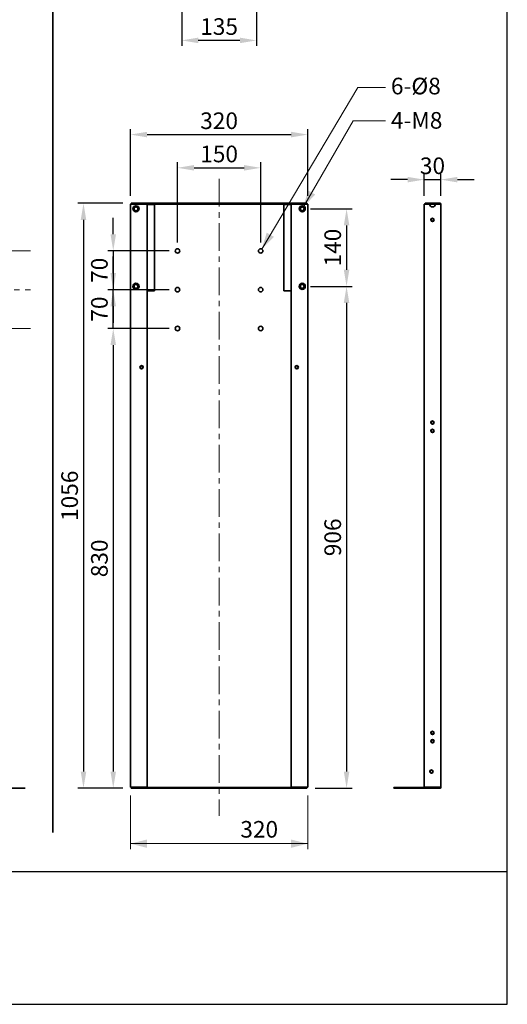
# Model space of a CAD drawing. Units: millimetres. Extents: x -140 to 3820, y -390 to 2370.
# Drawn here: x 2940 to 3820, y -390 to 1387 of the extents above; entities that cross this region are included whole.
import ezdxf

# ---------------------------------------------------------------- set-up
doc = ezdxf.new("R2010")
doc.units = ezdxf.units.MM
doc.header["$MEASUREMENT"] = 0
doc.linetypes.add('中心線 50', pattern=[80, 50, -10, 10, -10])
for name, color, linetype, lineweight, true_color in [('dimension lines$01_center lines', 40, '中心線 50', 20, 0xffbf00), ('dimension lines$02_dimensions', 1, 'Continuous', 20, 0xff0000), ('dimension lines$03_lines', 18, 'Continuous', 35, 0x000000)]:
    doc.layers.add(name, color=color, linetype=linetype, lineweight=lineweight, true_color=true_color)
doc.layers.add('waku invisible', color=7, linetype='Continuous', true_color=0xffffff)
doc.styles.add('繝ｻ・ｭ繝ｻ・ｳ 繝ｻ・ｰ郢ｧ・ｴ郢ｧ・ｷ郢昴・縺・', font='txt')
doc.dimstyles.new('1_10', dxfattribs={"dimtxt": 30, "dimasz": 30, "dimexe": 10, "dimexo": 15, "dimgap": 10, "dimtad": 1, "dimtoh": 1, "dimdec": 0, "dimzin": 1, "dimdsep": 46, "dimtxsty": '繝ｻ・ｭ繝ｻ・ｳ 繝ｻ・ｰ郢ｧ・ｴ郢ｧ・ｷ郢昴・縺・', "dimcen": 0, "dimadec": 0, "dimazin": 0, "dimtfac": 1, "dimtdec": 4, "dimtix": 1, "dimtmove": 1, "dimatfit": 3, "dimfxl": 1, "dimtolj": 1, "dimtzin": 1, "dimarcsym": 0})

# ---------------------------------------------------------------- blocks, each defined once
blk = doc.blocks.new('*D10')
at = {"layer": 'Defpoints', "color": 0}
for p in [(3141.6, 1056), (3055.3, 0), (3141.6, 0)]:
    blk.add_point(p, dxfattribs=at)
at = {"layer": 'dimension lines$02_dimensions', "color": 0, "lineweight": -2}
for p, q in [((3126.6, 1056), (3045.3, 1056)), ((3055.3, 1026), (3055.3, 30)), ((3126.6, 0), (3045.3, 0))]:
    blk.add_line(p, q, dxfattribs=at)
at = {"layer": 'dimension lines$02_dimensions', "color": 0}
for points in [[(3060.3, 1026), (3050.3, 1026), (3055.3, 1056)], [(3050.3, 30), (3060.3, 30), (3055.3, 0)]]:
    blk.add_solid(points, dxfattribs=at)
at = {"layer": 'dimension lines$02_dimensions', "color": 0, "insert": (3030.3, 528), "char_height": 30, "attachment_point": 5, "rotation": 90, "style": '繝ｻ・ｭ繝ｻ・ｳ 繝ｻ・ｰ郢ｧ・ｴ郢ｧ・ｷ郢昴・縺・'}
blk.add_mtext('\\A1;1056', dxfattribs=at)
blk = doc.blocks.new('*D11')
at = {"layer": 'Defpoints', "color": 0}
for p in [(3225, 830), (3109, 0), (3141.6, 0)]:
    blk.add_point(p, dxfattribs=at)
at = {"layer": 'dimension lines$02_dimensions', "color": 0, "lineweight": -2}
for p, q in [((3210, 830), (3099, 830)), ((3109, 800), (3109, 30)), ((3126.6, 0), (3099, 0))]:
    blk.add_line(p, q, dxfattribs=at)
at = {"layer": 'dimension lines$02_dimensions', "color": 0}
for points in [[(3114, 800), (3104, 800), (3109, 830)], [(3104, 30), (3114, 30), (3109, 0)]]:
    blk.add_solid(points, dxfattribs=at)
at = {"layer": 'dimension lines$02_dimensions', "color": 0, "insert": (3084, 415), "char_height": 30, "attachment_point": 5, "rotation": 90, "style": '繝ｻ・ｭ繝ｻ・ｳ 繝ｻ・ｰ郢ｧ・ｴ郢ｧ・ｷ郢昴・縺・'}
blk.add_mtext('\\A1;830', dxfattribs=at)
blk = doc.blocks.new('*D14')
at = {"layer": 'Defpoints', "color": 0}
for p in [(3700, 1098.7), (3670, 1054.3), (3700, 1054.4)]:
    blk.add_point(p, dxfattribs=at)
at = {"layer": 'dimension lines$02_dimensions', "color": 0, "lineweight": -2}
for p, q in [((3670, 1069.3), (3670, 1108.7)), ((3700, 1069.4), (3700, 1108.7)), ((3640, 1098.7), (3610, 1098.7)), ((3670, 1098.7), (3700, 1098.7)), ((3730, 1098.7), (3760, 1098.7))]:
    blk.add_line(p, q, dxfattribs=at)
at = {"layer": 'dimension lines$02_dimensions', "color": 0}
for points in [[(3640, 1093.7), (3640, 1103.7), (3670, 1098.7)], [(3730, 1103.7), (3730, 1093.7), (3700, 1098.7)]]:
    blk.add_solid(points, dxfattribs=at)
at = {"layer": 'dimension lines$02_dimensions', "color": 0, "insert": (3685, 1123.7), "char_height": 30, "attachment_point": 5, "style": '繝ｻ・ｭ繝ｻ・ｳ 繝ｻ・ｰ郢ｧ・ｴ郢ｧ・ｷ郢昴・縺・'}
blk.add_mtext('\\A1;30', dxfattribs=at)
blk = doc.blocks.new('*D15')
at = {"layer": 'Defpoints', "color": 0}
for p in [(3450, 906), (3458.4, 0), (3530, 0)]:
    blk.add_point(p, dxfattribs=at)
at = {"layer": 'dimension lines$02_dimensions', "color": 0, "lineweight": -2}
for p, q in [((3465, 906), (3540, 906)), ((3530, 876), (3530, 30)), ((3473.4, 0), (3540, 0))]:
    blk.add_line(p, q, dxfattribs=at)
at = {"layer": 'dimension lines$02_dimensions', "color": 0}
for points in [[(3535, 876), (3525, 876), (3530, 906)], [(3525, 30), (3535, 30), (3530, 0)]]:
    blk.add_solid(points, dxfattribs=at)
at = {"layer": 'dimension lines$02_dimensions', "color": 0, "insert": (3505, 453), "char_height": 30, "attachment_point": 5, "rotation": 90, "style": '繝ｻ・ｭ繝ｻ・ｳ 繝ｻ・ｰ郢ｧ・ｴ郢ｧ・ｷ郢昴・縺・'}
blk.add_mtext('\\A1;906', dxfattribs=at)
blk = doc.blocks.new('*D16')
at = {"layer": 'Defpoints', "color": 0}
for p in [(3450, 1046), (3450, 906), (3530, 906)]:
    blk.add_point(p, dxfattribs=at)
at = {"layer": 'dimension lines$02_dimensions', "color": 0, "lineweight": -2}
for p, q in [((3465, 1046), (3540, 1046)), ((3530, 1016), (3530, 936)), ((3465, 906), (3540, 906))]:
    blk.add_line(p, q, dxfattribs=at)
at = {"layer": 'dimension lines$02_dimensions', "color": 0}
for points in [[(3535, 1016), (3525, 1016), (3530, 1046)], [(3525, 936), (3535, 936), (3530, 906)]]:
    blk.add_solid(points, dxfattribs=at)
at = {"layer": 'dimension lines$02_dimensions', "color": 0, "insert": (3505, 976), "char_height": 30, "attachment_point": 5, "rotation": 90, "style": '繝ｻ・ｭ繝ｻ・ｳ 繝ｻ・ｰ郢ｧ・ｴ郢ｧ・ｷ郢昴・縺・'}
blk.add_mtext('\\A1;140', dxfattribs=at)
blk = doc.blocks.new('*D19')
at = {"layer": 'Defpoints', "color": 0}
for p in [(3375, 1120), (3225, 970), (3375, 970)]:
    blk.add_point(p, dxfattribs=at)
at = {"layer": 'dimension lines$02_dimensions', "color": 0, "lineweight": -2}
for p, q in [((3225, 985), (3225, 1130)), ((3255, 1120), (3345, 1120)), ((3375, 985), (3375, 1130))]:
    blk.add_line(p, q, dxfattribs=at)
at = {"layer": 'dimension lines$02_dimensions', "color": 0}
for points in [[(3255, 1125), (3255, 1115), (3225, 1120)], [(3345, 1115), (3345, 1125), (3375, 1120)]]:
    blk.add_solid(points, dxfattribs=at)
at = {"layer": 'dimension lines$02_dimensions', "color": 0, "insert": (3300, 1145), "char_height": 30, "attachment_point": 5, "style": '繝ｻ・ｭ繝ｻ・ｳ 繝ｻ・ｰ郢ｧ・ｴ郢ｧ・ｷ郢昴・縺・'}
blk.add_mtext('\\A1;150', dxfattribs=at)
blk = doc.blocks.new('*D20')
at = {"layer": 'Defpoints', "color": 0}
for p in [(3460, 1180), (3140, 1054.3), (3460, 1054.3)]:
    blk.add_point(p, dxfattribs=at)
at = {"layer": 'dimension lines$02_dimensions', "color": 0, "lineweight": -2}
for p, q in [((3140, 1069.3), (3140, 1190)), ((3170, 1180), (3430, 1180)), ((3460, 1069.3), (3460, 1190))]:
    blk.add_line(p, q, dxfattribs=at)
at = {"layer": 'dimension lines$02_dimensions', "color": 0}
for points in [[(3170, 1185), (3170, 1175), (3140, 1180)], [(3430, 1175), (3430, 1185), (3460, 1180)]]:
    blk.add_solid(points, dxfattribs=at)
at = {"layer": 'dimension lines$02_dimensions', "color": 0, "insert": (3300, 1205), "char_height": 30, "attachment_point": 5, "style": '繝ｻ・ｭ繝ｻ・ｳ 繝ｻ・ｰ郢ｧ・ｴ郢ｧ・ｷ郢昴・縺・'}
blk.add_mtext('\\A1;320', dxfattribs=at)
blk = doc.blocks.new('*D21')
at = {"layer": 'Defpoints', "color": 0}
for p in [(3225, 970), (3109, 900), (3225, 900)]:
    blk.add_point(p, dxfattribs=at)
at = {"layer": 'dimension lines$02_dimensions', "color": 0, "lineweight": -2}
for p, q in [((3109, 1000), (3109, 1030)), ((3210, 970), (3099, 970)), ((3109, 970), (3109, 900)), ((3210, 900), (3099, 900)), ((3109, 870), (3109, 840))]:
    blk.add_line(p, q, dxfattribs=at)
at = {"layer": 'dimension lines$02_dimensions', "color": 0}
for points in [[(3104, 1000), (3114, 1000), (3109, 970)], [(3114, 870), (3104, 870), (3109, 900)]]:
    blk.add_solid(points, dxfattribs=at)
at = {"layer": 'dimension lines$02_dimensions', "color": 0, "insert": (3084, 935), "char_height": 30, "attachment_point": 5, "rotation": 90, "style": '繝ｻ・ｭ繝ｻ・ｳ 繝ｻ・ｰ郢ｧ・ｴ郢ｧ・ｷ郢昴・縺・'}
blk.add_mtext('\\A1;70', dxfattribs=at)
blk = doc.blocks.new('*D22')
at = {"layer": 'Defpoints', "color": 0}
for p in [(3109, 900), (3225, 900), (3225, 830)]:
    blk.add_point(p, dxfattribs=at)
at = {"layer": 'dimension lines$02_dimensions', "color": 0, "lineweight": -2}
for p, q in [((3109, 930), (3109, 960)), ((3210, 900), (3099, 900)), ((3109, 830), (3109, 900)), ((3210, 830), (3099, 830)), ((3109, 800), (3109, 770))]:
    blk.add_line(p, q, dxfattribs=at)
at = {"layer": 'dimension lines$02_dimensions', "color": 0}
for points in [[(3104, 930), (3114, 930), (3109, 900)], [(3114, 800), (3104, 800), (3109, 830)]]:
    blk.add_solid(points, dxfattribs=at)
at = {"layer": 'dimension lines$02_dimensions', "color": 0, "insert": (3084, 865), "char_height": 30, "attachment_point": 5, "rotation": 90, "style": '繝ｻ・ｭ繝ｻ・ｳ 繝ｻ・ｰ郢ｧ・ｴ郢ｧ・ｷ郢昴・縺・'}
blk.add_mtext('\\A1;70', dxfattribs=at)
blk = doc.blocks.new('*D23')
at = {"layer": 'Defpoints', "color": 0}
for p in [(3232.5, 1455), (3367.5, 1455), (3232.5, 1350)]:
    blk.add_point(p, dxfattribs=at)
at = {"layer": 'dimension lines$02_dimensions', "color": 0, "lineweight": -2}
for p, q in [((3232.5, 1440), (3232.5, 1340)), ((3367.5, 1440), (3367.5, 1340)), ((3337.5, 1350), (3262.5, 1350))]:
    blk.add_line(p, q, dxfattribs=at)
at = {"layer": 'dimension lines$02_dimensions', "color": 0}
for points in [[(3262.5, 1355), (3262.5, 1345), (3232.5, 1350)], [(3337.5, 1345), (3337.5, 1355), (3367.5, 1350)]]:
    blk.add_solid(points, dxfattribs=at)
at = {"layer": 'dimension lines$02_dimensions', "color": 0, "insert": (3300, 1375), "char_height": 30, "attachment_point": 5, "style": '繝ｻ・ｭ繝ｻ・ｳ 繝ｻ・ｰ郢ｧ・ｴ郢ｧ・ｷ郢昴・縺・'}
blk.add_mtext('\\A1;135', dxfattribs=at)

msp = doc.modelspace()

# ---------------------------------------------------------------- hatches: boundary and pattern name
at = {"layer": 'dimension lines$02_dimensions'}
for points in [[(3452, 1049.5), (3473.5, 1071.7), (3460.5, 1079.2)], [(3377, 973.4), (3398.8, 995.4), (3385.9, 1003.1)], [(3140, -100), (3170, -107.5), (3170, -92.5)], [(3460, -100), (3430, -92.5), (3430, -107.5)]]:
    msp.add_hatch(color=256, dxfattribs=at).paths.add_polyline_path(points, flags=0)

# ---------------------------------------------------------------- linework, layer by layer
at = {"layer": 'dimension lines$01_center lines'}
for points in [[(3300, 1100), (3300, 525), (3300, -50)], [(2960, 970), (2915, 970), (2870, 970)], [(2870, 900), (2915, 900), (2960, 900)], [(2960, 830), (2915, 830), (2870, 830)]]:
    msp.add_open_spline(points, degree=2, dxfattribs=at)
at = {"layer": 'dimension lines$02_dimensions'}
for p, q in [((3377, 973.4), (3550.6, 1265)), ((3550.6, 1265), (3600, 1265)), ((3452, 1049.5), (3542.1, 1205)), ((3542.1, 1205), (3600, 1205)), ((3109, 970), (3109, 830)), ((3140, -13.3), (3140, -110)), ((3460, -13.3), (3460, -110)), ((3140, -100), (3460, -100))]:
    msp.add_line(p, q, dxfattribs=at)
at = {"layer": 'dimension lines$03_lines'}
for p, q in [((3140, 1.7), (3140, 1054.3)), ((3140, 1054.3), (3141.6, 1054.3)), ((3141.6, 1054.4), (3141.6, 1056)), ((3458.4, 1056), (3141.6, 1056)), ((3458.4, 1054.4), (3141.6, 1054.4)), ((3141.6, 1054.4), (3141.6, 1054.3)), ((3141.6, 1054.3), (3170, 1054.3)), ((3170, 1054.3), (3170, 1.7)), ((3183.4, 1054), (3170, 1054)), ((3183.4, 1054), (3183.4, 898)), ((3416.6, 1054), (3416.6, 898)), ((3416.6, 1054), (3430, 1054)), ((3430, 1.7), (3430, 1054.3)), ((3458.4, 1054.3), (3430, 1054.3)), ((3458.4, 1054.4), (3458.4, 1056)), ((3458.4, 1054.4), (3458.4, 1054.3)), ((3460, 1054.3), (3458.4, 1054.3)), ((3460, 1054.3), (3460, 1.7)), ((3670, 1.7), (3670, 1054.3)), ((3671.6, 1054.3), (3670, 1054.3)), ((3671.6, 1054.4), (3671.6, 1056)), ((3680, 1056), (3671.6, 1056)), ((3671.6, 1054.4), (3680, 1054.4)), ((3671.6, 1054.3), (3680, 1054.3)), ((3680, 1054.4), (3680, 1056)), ((3690, 1056), (3680, 1056)), ((3690, 1054.4), (3680, 1054.4)), ((3690, 1056), (3690, 1054.4)), ((3698.4, 1056), (3690, 1056)), ((3690, 1054.4), (3698.4, 1054.4)), ((3690, 1054.3), (3698.4, 1054.3)), ((3698.4, 1054.4), (3698.4, 1054.3)), ((3700, 1054.3), (3698.4, 1054.3)), ((3700, 1054.4), (3700, 1054.3)), ((3700, 1054.3), (3700, 1.7)), ((3170, 898), (3183.4, 898)), ((3430, 898), (3416.6, 898)), ((3141.6, 1.7), (3140, 1.7)), ((3170, 1.7), (3141.6, 1.7)), ((3141.6, 1.6), (3141.6, 1.7)), ((3141.6, 0), (3141.6, 1.6)), ((3141.6, 1.6), (3150, 1.6)), ((3141.6, 0), (3150, 0)), ((3150, 1.6), (3232.5, 1.6)), ((3150, 0), (3150, 1.6)), ((3150, 0), (3232.5, 0)), ((3232.5, 0), (3232.5, 1.6)), ((3232.5, 1.6), (3367.5, 1.6)), ((3367.5, 0), (3232.5, 0)), ((3367.5, 1.6), (3450, 1.6)), ((3367.5, 1.6), (3367.5, 0)), ((3367.5, 0), (3450, 0)), ((3458.4, 1.7), (3430, 1.7)), ((3450, 1.6), (3450, 0)), ((3450, 1.6), (3458.4, 1.6)), ((3450, 0), (3458.4, 0)), ((3460, 1.7), (3458.4, 1.7)), ((3458.4, 1.7), (3458.4, 1.6)), ((3458.4, 1.6), (3458.4, 0)), ((3615, 1.6), (3615, 0)), ((3615, 1.6), (3670, 1.6)), ((3615, 0), (3670, 0)), ((3671.6, 1.7), (3670, 1.7)), ((3670, 1.6), (3670, 0)), ((3670, 1.6), (3680, 1.6)), ((3680, 0), (3670, 0)), ((3671.6, 1.7), (3698.4, 1.7)), ((3680, 0), (3680, 1.6)), ((3690, 1.6), (3680, 1.6)), ((3680, 0), (3690, 0)), ((3690, 1.6), (3690, 0)), ((3690, 1.6), (3698.4, 1.6)), ((3698.4, 0), (3690, 0)), ((3700, 1.7), (3698.4, 1.7)), ((3698.4, 1.7), (3698.4, 1.6)), ((3700, 1.6), (3700, 1.7))]:
    msp.add_line(p, q, dxfattribs=at)
for centre, radius in [((3150, 1046), 5.5), ((3150, 1046), 4.5), ((3150, 1046), 4), ((3150, 1046), 3.4), ((3450, 1046), 5.5), ((3450, 1046), 4.5), ((3450, 1046), 4), ((3450, 1046), 3.4), ((3685, 1026), 3), ((3685, 1026), 2.5), ((3225, 970), 4), ((3375, 970), 4), ((3150, 906), 5.5), ((3150, 906), 4.5), ((3150, 906), 4), ((3150, 906), 3.4), ((3450, 906), 5.5), ((3450, 906), 4.5), ((3450, 906), 4), ((3450, 906), 3.4), ((3225, 900), 4), ((3375, 900), 4), ((3225, 830), 4), ((3375, 830), 4), ((3160, 760), 3), ((3160, 760), 2.5), ((3440, 760), 3), ((3440, 760), 2.5), ((3685, 660), 3), ((3685, 660), 2.5), ((3685, 645), 3), ((3685, 645), 2.5), ((3685, 100), 3), ((3685, 100), 2.5), ((3685, 85), 3), ((3685, 85), 2.5), ((3683, 30), 3), ((3683, 30), 2.5)]:
    msp.add_circle(centre, radius, dxfattribs=at)
for centre, radius, start, end in [((3685, 1054.3), 5, 180, 0), ((3698.4, 1054.4), 1.6, 0, 90), ((3698.4, 1.6), 1.6, 270, 0)]:
    msp.add_arc(centre, radius, start, end, dxfattribs=at)
for points in [[(3000, 2320), (3000, 1120), (3000, -80)], [(1234, 0), (2092, 0), (2950, 0)]]:
    msp.add_open_spline(points, degree=2, dxfattribs=at)
at = {"layer": 'waku invisible'}
msp.add_line((-140, -150), (3820, -150), dxfattribs=at)
msp.add_lwpolyline([(-140, -390), (3820, -390), (3820, 2370), (-140, 2370)], close=True, dxfattribs=at)

# ---------------------------------------------------------------- texts
at = {"layer": 'dimension lines$02_dimensions', "char_height": 30, "attachment_point": 1, "line_spacing_factor": 0.963855}
for s, insert, width in [('\\fＭＳ Ｐゴシック;6-Ø8', (3610, 1282.6), 122.442), ('\\fＭＳ Ｐゴシック;4-M8', (3610, 1220.7), 126.628), ('\\fＭＳ Ｐゴシック;320', (3338.3, -59.1), 93.314)]:
    msp.add_mtext(s, dxfattribs=dict(at, insert=insert, width=width))

# ---------------------------------------------------------------- dimensions: what is measured, and where the dimension line sits
at = {"layer": 'dimension lines$02_dimensions'}
for base, p1, p2, picture, middle in [((3232.5, 1350), (3367.5, 1455), (3232.5, 1455), '*D23', (3300, 1375)), ((3460, 1180), (3140, 1054.3), (3460, 1054.3), '*D20', (3300, 1205)), ((3375, 1120), (3225, 970), (3375, 970), '*D19', (3300, 1145)), ((3700, 1098.7), (3670, 1054.3), (3700, 1054.4), '*D14', (3685, 1123.7))]:
    dim = msp.add_linear_dim(base=base, p1=p1, p2=p2, dimstyle='1_10', dxfattribs=at)
    dim.commit()
    dim.dimension.update_dxf_attribs({"geometry": picture, "text_midpoint": middle})
for base, p1, p2, picture, middle in [((3055.3, 0), (3141.6, 1056), (3141.6, 0), '*D10', (3030.3, 528)), ((3530, 906), (3450, 1046), (3450, 906), '*D16', (3505, 976)), ((3109, 900), (3225, 970), (3225, 900), '*D21', (3084, 935)), ((3109, 900), (3225, 830), (3225, 900), '*D22', (3084, 865)), ((3530, 0), (3450, 906), (3458.4, 0), '*D15', (3505, 453)), ((3109, 0), (3225, 830), (3141.6, 0), '*D11', (3084, 415))]:
    dim = msp.add_linear_dim(base=base, p1=p1, p2=p2, angle=90, dimstyle='1_10', dxfattribs=at)
    dim.commit()
    dim.dimension.update_dxf_attribs({"geometry": picture, "text_midpoint": middle})

doc.saveas('drawing.dxf')
